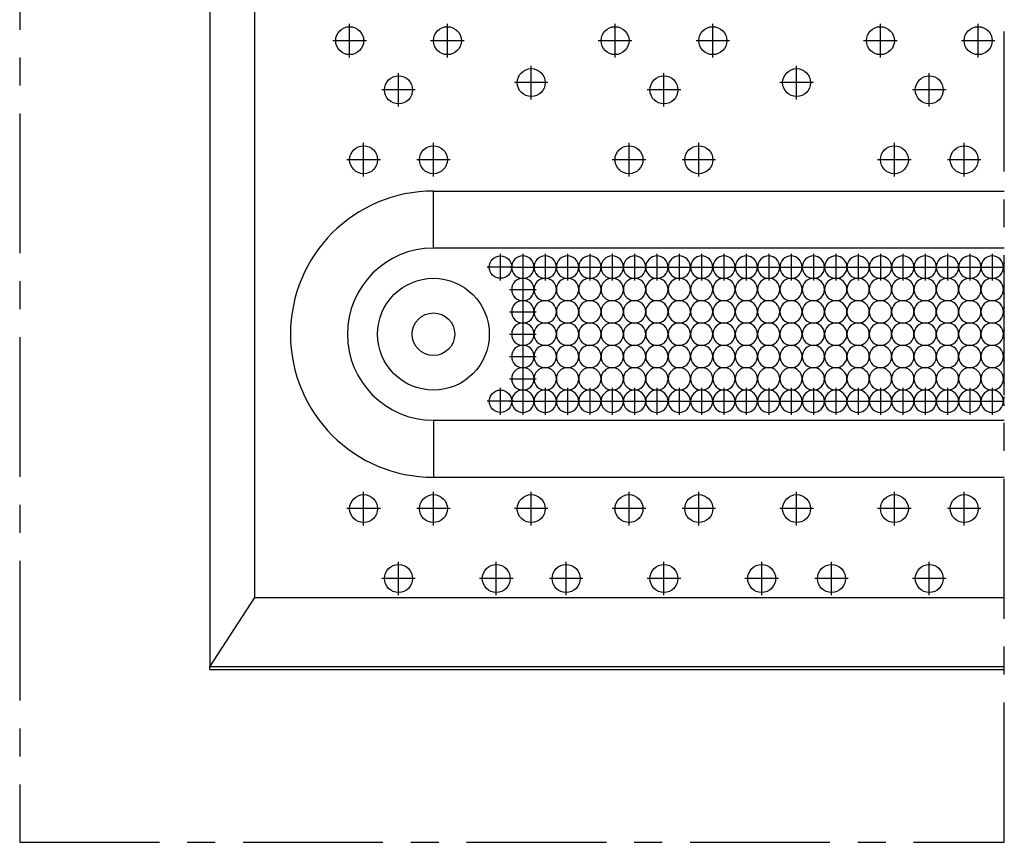
# Model space of a CAD drawing. Units: inches. Extents: x 40 to 116, y 41 to 144.
# Drawn here: x 40 to 45, y 125 to 129 of the extents above; entities that cross this region are included whole.
import ezdxf

# ---------------------------------------------------------------- set-up
doc = ezdxf.new("R2010")
doc.units = ezdxf.units.IN
doc.header["$MEASUREMENT"] = 0
doc.linetypes.add('CENTER', pattern=[1, 0.625, -0.125, 0.125, -0.125])
doc.layers.add('3d_Chile_Part_6x48', color=7, linetype='Continuous')

msp = doc.modelspace()

# ---------------------------------------------------------------- linework, layer by layer
at = {"layer": '3d_Chile_Part_6x48', "color": 7, "linetype": 'CENTER'}
for p, q in [((40.3088, 132.1409), (40.3088, 124.8821)), ((44.7146, 124.8821), (44.7146, 132.1409)), ((41.7852, 128.3917), (41.7852, 128.5417)), ((42.2227, 128.3917), (42.2227, 128.5417)), ((42.9727, 128.3917), (42.9727, 128.5417)), ((43.4102, 128.3917), (43.4102, 128.5417)), ((44.1602, 128.3917), (44.1602, 128.5417)), ((44.5977, 128.3917), (44.5977, 128.5417)), ((41.8602, 128.4667), (41.7102, 128.4667)), ((42.2977, 128.4667), (42.1477, 128.4667)), ((43.0477, 128.4667), (42.8977, 128.4667)), ((43.4852, 128.4667), (43.3352, 128.4667)), ((44.2352, 128.4667), (44.0852, 128.4667)), ((44.6727, 128.4667), (44.5227, 128.4667)), ((42.5977, 128.2042), (42.5977, 128.3542)), ((43.7852, 128.2042), (43.7852, 128.3542)), ((42.0039, 128.1717), (42.0039, 128.3217)), ((43.1914, 128.1717), (43.1914, 128.3217)), ((44.3789, 128.1717), (44.3789, 128.3217)), ((42.6727, 128.2792), (42.5227, 128.2792)), ((43.8602, 128.2792), (43.7102, 128.2792)), ((42.0789, 128.2467), (41.9289, 128.2467)), ((43.2664, 128.2467), (43.1164, 128.2467)), ((44.4539, 128.2467), (44.3039, 128.2467)), ((41.8477, 127.8592), (41.8477, 128.0092)), ((42.1602, 127.8592), (42.1602, 128.0092)), ((43.0352, 127.8592), (43.0352, 128.0092)), ((43.3477, 127.8592), (43.3477, 128.0092)), ((44.2227, 127.8592), (44.2227, 128.0092)), ((44.5352, 127.8592), (44.5352, 128.0092)), ((41.9227, 127.9342), (41.7727, 127.9342)), ((42.2352, 127.9342), (42.0852, 127.9342)), ((43.1102, 127.9342), (42.9602, 127.9342)), ((43.4227, 127.9342), (43.2727, 127.9342)), ((44.2977, 127.9342), (44.1477, 127.9342)), ((44.6102, 127.9342), (44.4602, 127.9342)), ((42.4602, 127.3942), (42.4602, 127.5142)), ((42.5602, 127.5142), (42.5602, 127.3942)), ((42.6602, 127.5142), (42.6602, 127.3942)), ((42.7602, 127.5142), (42.7602, 127.3942)), ((42.8602, 127.5142), (42.8602, 127.3942)), ((42.9602, 127.5142), (42.9602, 127.3942)), ((43.0602, 127.5142), (43.0602, 127.3942)), ((43.1602, 127.5142), (43.1602, 127.3942)), ((43.2602, 127.5142), (43.2602, 127.3942)), ((43.3602, 127.5142), (43.3602, 127.3942)), ((43.4602, 127.5142), (43.4602, 127.3942)), ((43.5602, 127.5142), (43.5602, 127.3942)), ((43.6602, 127.5142), (43.6602, 127.3942)), ((43.7602, 127.5142), (43.7602, 127.3942)), ((43.8602, 127.5142), (43.8602, 127.3942)), ((43.9602, 127.5142), (43.9602, 127.3942)), ((44.0602, 127.5142), (44.0602, 127.3942)), ((44.1602, 127.5142), (44.1602, 127.3942)), ((44.2602, 127.5142), (44.2602, 127.3942)), ((44.3602, 127.5142), (44.3602, 127.3942)), ((44.4602, 127.5142), (44.4602, 127.3942)), ((44.5602, 127.5142), (44.5602, 127.3942)), ((44.6602, 127.5142), (44.6602, 127.3942)), ((42.5202, 127.4542), (42.4002, 127.4542)), ((42.5002, 127.4542), (42.6202, 127.4542)), ((42.6002, 127.4542), (42.7202, 127.4542)), ((42.7002, 127.4542), (42.8202, 127.4542)), ((42.8002, 127.4542), (42.9202, 127.4542)), ((42.9002, 127.4542), (43.0202, 127.4542)), ((43.0002, 127.4542), (43.1202, 127.4542)), ((43.1002, 127.4542), (43.2202, 127.4542)), ((43.2002, 127.4542), (43.3202, 127.4542)), ((43.3002, 127.4542), (43.4202, 127.4542)), ((43.4002, 127.4542), (43.5202, 127.4542)), ((43.5002, 127.4542), (43.6202, 127.4542)), ((43.6002, 127.4542), (43.7202, 127.4542)), ((43.7002, 127.4542), (43.8202, 127.4542)), ((43.8002, 127.4542), (43.9202, 127.4542)), ((43.9002, 127.4542), (44.0202, 127.4542)), ((44.0002, 127.4542), (44.1202, 127.4542)), ((44.1002, 127.4542), (44.2202, 127.4542)), ((44.2002, 127.4542), (44.3202, 127.4542)), ((44.3002, 127.4542), (44.4202, 127.4542)), ((44.4002, 127.4542), (44.5202, 127.4542)), ((44.5002, 127.4542), (44.6202, 127.4542)), ((44.6002, 127.4542), (44.7146, 127.4542)), ((44.7002, 127.4542), (44.7146, 127.4542)), ((42.5602, 127.4142), (42.5602, 127.2942)), ((42.5002, 127.3542), (42.6202, 127.3542)), ((42.5602, 127.3142), (42.5602, 127.1942)), ((42.5002, 127.2542), (42.6202, 127.2542)), ((42.5602, 127.2142), (42.5602, 127.0942)), ((42.5002, 127.1542), (42.6202, 127.1542)), ((42.5602, 127.1142), (42.5602, 126.9942)), ((42.5002, 127.0542), (42.6202, 127.0542)), ((42.5602, 127.0142), (42.5602, 126.8942)), ((42.5002, 126.9542), (42.6202, 126.9542)), ((42.4602, 126.7942), (42.4602, 126.9142)), ((42.5602, 126.9142), (42.5602, 126.7942)), ((42.6602, 126.9142), (42.6602, 126.7942)), ((42.7602, 126.9142), (42.7602, 126.7942)), ((42.8602, 126.9142), (42.8602, 126.7942)), ((42.9602, 126.9142), (42.9602, 126.7942)), ((43.0602, 126.9142), (43.0602, 126.7942)), ((43.1602, 126.9142), (43.1602, 126.7942)), ((43.2602, 126.9142), (43.2602, 126.7942)), ((43.3602, 126.9142), (43.3602, 126.7942)), ((43.4602, 126.9142), (43.4602, 126.7942)), ((43.5602, 126.9142), (43.5602, 126.7942)), ((43.6602, 126.9142), (43.6602, 126.7942)), ((43.7602, 126.9142), (43.7602, 126.7942)), ((43.8602, 126.9142), (43.8602, 126.7942)), ((43.9602, 126.9142), (43.9602, 126.7942)), ((44.0602, 126.9142), (44.0602, 126.7942)), ((44.1602, 126.9142), (44.1602, 126.7942)), ((44.2602, 126.9142), (44.2602, 126.7942)), ((44.3602, 126.9142), (44.3602, 126.7942)), ((44.4602, 126.9142), (44.4602, 126.7942)), ((44.5602, 126.9142), (44.5602, 126.7942)), ((44.6602, 126.9142), (44.6602, 126.7942)), ((42.5202, 126.8542), (42.4002, 126.8542)), ((42.5002, 126.8542), (42.6202, 126.8542)), ((42.6002, 126.8542), (42.7202, 126.8542)), ((42.7002, 126.8542), (42.8202, 126.8542)), ((42.8002, 126.8542), (42.9202, 126.8542)), ((42.9002, 126.8542), (43.0202, 126.8542)), ((43.0002, 126.8542), (43.1202, 126.8542)), ((43.1002, 126.8542), (43.2202, 126.8542)), ((43.2002, 126.8542), (43.3202, 126.8542)), ((43.3002, 126.8542), (43.4202, 126.8542)), ((43.4002, 126.8542), (43.5202, 126.8542)), ((43.5002, 126.8542), (43.6202, 126.8542)), ((43.6002, 126.8542), (43.7202, 126.8542)), ((43.7002, 126.8542), (43.8202, 126.8542)), ((43.8002, 126.8542), (43.9202, 126.8542)), ((43.9002, 126.8542), (44.0202, 126.8542)), ((44.0002, 126.8542), (44.1202, 126.8542)), ((44.1002, 126.8542), (44.2202, 126.8542)), ((44.2002, 126.8542), (44.3202, 126.8542)), ((44.3002, 126.8542), (44.4202, 126.8542)), ((44.4002, 126.8542), (44.5202, 126.8542)), ((44.5002, 126.8542), (44.6202, 126.8542)), ((44.6002, 126.8542), (44.7146, 126.8542)), ((44.7002, 126.8542), (44.7146, 126.8542)), ((41.8477, 126.2992), (41.8477, 126.4492)), ((42.1602, 126.2992), (42.1602, 126.4492)), ((42.5977, 126.2992), (42.5977, 126.4492)), ((43.0352, 126.2992), (43.0352, 126.4492)), ((43.3477, 126.2992), (43.3477, 126.4492)), ((43.7852, 126.2992), (43.7852, 126.4492)), ((44.2227, 126.2992), (44.2227, 126.4492)), ((44.5352, 126.2992), (44.5352, 126.4492)), ((41.9227, 126.3742), (41.7727, 126.3742)), ((42.2352, 126.3742), (42.0852, 126.3742)), ((42.6727, 126.3742), (42.5227, 126.3742)), ((43.1102, 126.3742), (42.9602, 126.3742)), ((43.4227, 126.3742), (43.2727, 126.3742)), ((43.8602, 126.3742), (43.7102, 126.3742)), ((44.2977, 126.3742), (44.1477, 126.3742)), ((44.6102, 126.3742), (44.4602, 126.3742)), ((42.0039, 125.9867), (42.0039, 126.1367)), ((42.4414, 125.9867), (42.4414, 126.1367)), ((42.7539, 125.9867), (42.7539, 126.1367)), ((43.1914, 125.9867), (43.1914, 126.1367)), ((43.6289, 125.9867), (43.6289, 126.1367)), ((43.9414, 125.9867), (43.9414, 126.1367)), ((44.3789, 125.9867), (44.3789, 126.1367)), ((42.0789, 126.0617), (41.9289, 126.0617)), ((42.5164, 126.0617), (42.3664, 126.0617)), ((42.8289, 126.0617), (42.6789, 126.0617)), ((43.2664, 126.0617), (43.1164, 126.0617)), ((43.7039, 126.0617), (43.5539, 126.0617)), ((44.0164, 126.0617), (43.8664, 126.0617)), ((44.4539, 126.0617), (44.3039, 126.0617)), ((40.3088, 124.8821), (44.7146, 124.8821))]:
    msp.add_line(p, q, dxfattribs=at)
at = {"layer": '3d_Chile_Part_6x48', "color": 7, "linetype": 'Continuous'}
for p, q in [((41.1602, 131.642), (41.1602, 125.6664)), ((41.3602, 125.9773), (41.3602, 131.3311)), ((42.1602, 127.7942), (44.7146, 127.7942)), ((42.1602, 127.5392), (42.1602, 127.7942)), ((44.7146, 127.5392), (42.1602, 127.5392)), ((42.1602, 126.7692), (42.1602, 126.5142)), ((42.1602, 126.7692), (44.7146, 126.7692)), ((42.1602, 126.5142), (44.7146, 126.5142)), ((41.1602, 125.6664), (41.3602, 125.9773)), ((41.3602, 125.9773), (44.7146, 125.9773)), ((44.7146, 125.6664), (41.1602, 125.6664)), ((41.1602, 125.6542), (41.1602, 125.6664)), ((41.1602, 125.6542), (44.7146, 125.6542))]:
    msp.add_line(p, q, dxfattribs=at)
for centre, radius in [((41.7852, 128.4667), 0.0625), ((42.2227, 128.4667), 0.0625), ((42.9727, 128.4667), 0.0625), ((43.4102, 128.4667), 0.0625), ((44.1602, 128.4667), 0.0625), ((44.5977, 128.4667), 0.0625), ((42.5977, 128.2792), 0.0625), ((43.7852, 128.2792), 0.0625), ((42.0039, 128.2467), 0.0625), ((43.1914, 128.2467), 0.0625), ((44.3789, 128.2467), 0.0625), ((41.8477, 127.9342), 0.0625), ((42.1602, 127.9342), 0.0625), ((43.0352, 127.9342), 0.0625), ((43.3477, 127.9342), 0.0625), ((44.2227, 127.9342), 0.0625), ((44.5352, 127.9342), 0.0625), ((42.4602, 127.4542), 0.05), ((42.1602, 127.1542), 0.25), ((42.1602, 127.1542), 0.095), ((42.4602, 126.8542), 0.05), ((41.8477, 126.3742), 0.0625), ((42.1602, 126.3742), 0.0625), ((42.5977, 126.3742), 0.0625), ((43.0352, 126.3742), 0.0625), ((43.3477, 126.3742), 0.0625), ((43.7852, 126.3742), 0.0625), ((44.2227, 126.3742), 0.0625), ((44.5352, 126.3742), 0.0625), ((42.0039, 126.0617), 0.0625), ((42.4414, 126.0617), 0.0625), ((42.7539, 126.0617), 0.0625), ((43.1914, 126.0617), 0.0625), ((43.6289, 126.0617), 0.0625), ((43.9414, 126.0617), 0.0625), ((44.3789, 126.0617), 0.0625)]:
    msp.add_circle(centre, radius, dxfattribs=at)
for centre, radius, start, end in [((42.1602, 127.1542), 0.64, 90, 270), ((42.1602, 127.1542), 0.385, 90, 270), ((42.5602, 127.4542), 0.05, 0, 180), ((42.6602, 127.4542), 0.05, 0, 180), ((42.7602, 127.4542), 0.05, 0, 180), ((42.8602, 127.4542), 0.05, 0, 180), ((42.9602, 127.4542), 0.05, 0, 180), ((43.0602, 127.4542), 0.05, 0, 180), ((43.1602, 127.4542), 0.05, 0, 180), ((43.2602, 127.4542), 0.05, 0, 180), ((43.3602, 127.4542), 0.05, 0, 180), ((43.4602, 127.4542), 0.05, 0, 180), ((43.5602, 127.4542), 0.05, 0, 180), ((43.6602, 127.4542), 0.05, 0, 180), ((43.7602, 127.4542), 0.05, 0, 180), ((43.8602, 127.4542), 0.05, 0, 180), ((43.9602, 127.4542), 0.05, 0, 180), ((44.0602, 127.4542), 0.05, 0, 180), ((44.1602, 127.4542), 0.05, 0, 180), ((44.2602, 127.4542), 0.05, 0, 180), ((44.3602, 127.4542), 0.05, 0, 180), ((44.4602, 127.4542), 0.05, 0, 180), ((44.5602, 127.4542), 0.05, 0, 180), ((44.6602, 127.4542), 0.05, 0, 180), ((44.7602, 127.4542), 0.05, 155.8459, 180), ((42.5602, 127.4542), 0.05, 180, 270), ((42.5602, 127.4542), 0.05, 270, 0), ((42.6602, 127.4542), 0.05, 180, 270), ((42.6602, 127.4542), 0.05, 270, 0), ((42.7602, 127.4542), 0.05, 180, 270), ((42.7602, 127.4542), 0.05, 270, 0), ((42.8602, 127.4542), 0.05, 180, 270), ((42.8602, 127.4542), 0.05, 270, 0), ((42.9602, 127.4542), 0.05, 180, 270), ((42.9602, 127.4542), 0.05, 270, 0), ((43.0602, 127.4542), 0.05, 180, 270), ((43.0602, 127.4542), 0.05, 270, 0), ((43.1602, 127.4542), 0.05, 180, 270), ((43.1602, 127.4542), 0.05, 270, 0), ((43.2602, 127.4542), 0.05, 180, 270), ((43.2602, 127.4542), 0.05, 270, 0), ((43.3602, 127.4542), 0.05, 180, 270), ((43.3602, 127.4542), 0.05, 270, 0), ((43.4602, 127.4542), 0.05, 180, 270), ((43.4602, 127.4542), 0.05, 270, 0), ((43.5602, 127.4542), 0.05, 180, 270), ((43.5602, 127.4542), 0.05, 270, 0), ((43.6602, 127.4542), 0.05, 180, 270), ((43.6602, 127.4542), 0.05, 270, 0), ((43.7602, 127.4542), 0.05, 180, 270), ((43.7602, 127.4542), 0.05, 270, 0), ((43.8602, 127.4542), 0.05, 180, 270), ((43.8602, 127.4542), 0.05, 270, 0), ((43.9602, 127.4542), 0.05, 180, 270), ((43.9602, 127.4542), 0.05, 270, 0), ((44.0602, 127.4542), 0.05, 180, 270), ((44.0602, 127.4542), 0.05, 270, 0), ((44.1602, 127.4542), 0.05, 180, 270), ((44.1602, 127.4542), 0.05, 270, 0), ((44.2602, 127.4542), 0.05, 180, 270), ((44.2602, 127.4542), 0.05, 270, 0), ((44.3602, 127.4542), 0.05, 180, 270), ((44.3602, 127.4542), 0.05, 270, 0), ((44.4602, 127.4542), 0.05, 180, 270), ((44.4602, 127.4542), 0.05, 270, 0), ((44.5602, 127.4542), 0.05, 180, 270), ((44.5602, 127.4542), 0.05, 270, 0), ((44.6602, 127.4542), 0.05, 180, 270), ((44.6602, 127.4542), 0.05, 270, 0), ((44.7602, 127.4542), 0.05, 180, 204.1541), ((42.5602, 127.3542), 0.05, 90, 270), ((42.5602, 127.3542), 0.05, 0, 90), ((42.6602, 127.3542), 0.05, 90, 180), ((42.6602, 127.3542), 0.05, 0, 90), ((42.7602, 127.3542), 0.05, 90, 180), ((42.7602, 127.3542), 0.05, 0, 90), ((42.8602, 127.3542), 0.05, 90, 180), ((42.8602, 127.3542), 0.05, 0, 90), ((42.9602, 127.3542), 0.05, 90, 180), ((42.9602, 127.3542), 0.05, 0, 90), ((43.0602, 127.3542), 0.05, 90, 180), ((43.0602, 127.3542), 0.05, 0, 90), ((43.1602, 127.3542), 0.05, 90, 180), ((43.1602, 127.3542), 0.05, 0, 90), ((43.2602, 127.3542), 0.05, 90, 180), ((43.2602, 127.3542), 0.05, 0, 90), ((43.3602, 127.3542), 0.05, 90, 180), ((43.3602, 127.3542), 0.05, 0, 90), ((43.4602, 127.3542), 0.05, 90, 180), ((43.4602, 127.3542), 0.05, 0, 90), ((43.5602, 127.3542), 0.05, 90, 180), ((43.5602, 127.3542), 0.05, 0, 90), ((43.6602, 127.3542), 0.05, 90, 180), ((43.6602, 127.3542), 0.05, 0, 90), ((43.7602, 127.3542), 0.05, 90, 180), ((43.7602, 127.3542), 0.05, 0, 90), ((43.8602, 127.3542), 0.05, 90, 180), ((43.8602, 127.3542), 0.05, 0, 90), ((43.9602, 127.3542), 0.05, 90, 180), ((43.9602, 127.3542), 0.05, 0, 90), ((44.0602, 127.3542), 0.05, 90, 180), ((44.0602, 127.3542), 0.05, 0, 90), ((44.1602, 127.3542), 0.05, 90, 180), ((44.1602, 127.3542), 0.05, 0, 90), ((44.2602, 127.3542), 0.05, 90, 180), ((44.2602, 127.3542), 0.05, 0, 90), ((44.3602, 127.3542), 0.05, 90, 180), ((44.3602, 127.3542), 0.05, 0, 90), ((44.4602, 127.3542), 0.05, 90, 180), ((44.4602, 127.3542), 0.05, 0, 90), ((44.5602, 127.3542), 0.05, 90, 180), ((44.5602, 127.3542), 0.05, 0, 90), ((44.6602, 127.3542), 0.05, 90, 180), ((44.6602, 127.3542), 0.05, 0, 90), ((44.7602, 127.3542), 0.05, 155.8459, 180), ((42.5602, 127.3542), 0.05, 270, 0), ((42.6602, 127.3542), 0.05, 180, 270), ((42.6602, 127.3542), 0.05, 270, 0), ((42.7602, 127.3542), 0.05, 180, 270), ((42.7602, 127.3542), 0.05, 270, 0), ((42.8602, 127.3542), 0.05, 180, 270), ((42.8602, 127.3542), 0.05, 270, 0), ((42.9602, 127.3542), 0.05, 180, 270), ((42.9602, 127.3542), 0.05, 270, 0), ((43.0602, 127.3542), 0.05, 180, 270), ((43.0602, 127.3542), 0.05, 270, 0), ((43.1602, 127.3542), 0.05, 180, 270), ((43.1602, 127.3542), 0.05, 270, 0), ((43.2602, 127.3542), 0.05, 180, 270), ((43.2602, 127.3542), 0.05, 270, 0), ((43.3602, 127.3542), 0.05, 180, 270), ((43.3602, 127.3542), 0.05, 270, 0), ((43.4602, 127.3542), 0.05, 180, 270), ((43.4602, 127.3542), 0.05, 270, 0), ((43.5602, 127.3542), 0.05, 180, 270), ((43.5602, 127.3542), 0.05, 270, 0), ((43.6602, 127.3542), 0.05, 180, 270), ((43.6602, 127.3542), 0.05, 270, 0), ((43.7602, 127.3542), 0.05, 180, 270), ((43.7602, 127.3542), 0.05, 270, 0), ((43.8602, 127.3542), 0.05, 180, 270), ((43.8602, 127.3542), 0.05, 270, 0), ((43.9602, 127.3542), 0.05, 180, 270), ((43.9602, 127.3542), 0.05, 270, 0), ((44.0602, 127.3542), 0.05, 180, 270), ((44.0602, 127.3542), 0.05, 270, 0), ((44.1602, 127.3542), 0.05, 180, 270), ((44.1602, 127.3542), 0.05, 270, 0), ((44.2602, 127.3542), 0.05, 180, 270), ((44.2602, 127.3542), 0.05, 270, 0), ((44.3602, 127.3542), 0.05, 180, 270), ((44.3602, 127.3542), 0.05, 270, 0), ((44.4602, 127.3542), 0.05, 180, 270), ((44.4602, 127.3542), 0.05, 270, 0), ((44.5602, 127.3542), 0.05, 180, 270), ((44.5602, 127.3542), 0.05, 270, 0), ((44.6602, 127.3542), 0.05, 180, 270), ((44.6602, 127.3542), 0.05, 270, 0), ((44.7602, 127.3542), 0.05, 180, 204.1541), ((42.5602, 127.2542), 0.05, 90, 270), ((42.5602, 127.2542), 0.05, 0, 90), ((42.6602, 127.2542), 0.05, 90, 180), ((42.6602, 127.2542), 0.05, 0, 90), ((42.7602, 127.2542), 0.05, 90, 180), ((42.7602, 127.2542), 0.05, 0, 90), ((42.8602, 127.2542), 0.05, 90, 180), ((42.8602, 127.2542), 0.05, 0, 90), ((42.9602, 127.2542), 0.05, 90, 180), ((42.9602, 127.2542), 0.05, 0, 90), ((43.0602, 127.2542), 0.05, 90, 180), ((43.0602, 127.2542), 0.05, 0, 90), ((43.1602, 127.2542), 0.05, 90, 180), ((43.1602, 127.2542), 0.05, 0, 90), ((43.2602, 127.2542), 0.05, 90, 180), ((43.2602, 127.2542), 0.05, 0, 90), ((43.3602, 127.2542), 0.05, 90, 180), ((43.3602, 127.2542), 0.05, 0, 90), ((43.4602, 127.2542), 0.05, 90, 180), ((43.4602, 127.2542), 0.05, 0, 90), ((43.5602, 127.2542), 0.05, 90, 180), ((43.5602, 127.2542), 0.05, 0, 90), ((43.6602, 127.2542), 0.05, 90, 180), ((43.6602, 127.2542), 0.05, 0, 90), ((43.7602, 127.2542), 0.05, 90, 180), ((43.7602, 127.2542), 0.05, 0, 90), ((43.8602, 127.2542), 0.05, 90, 180), ((43.8602, 127.2542), 0.05, 0, 90), ((43.9602, 127.2542), 0.05, 90, 180), ((43.9602, 127.2542), 0.05, 0, 90), ((44.0602, 127.2542), 0.05, 90, 180), ((44.0602, 127.2542), 0.05, 0, 90), ((44.1602, 127.2542), 0.05, 90, 180), ((44.1602, 127.2542), 0.05, 0, 90), ((44.2602, 127.2542), 0.05, 90, 180), ((44.2602, 127.2542), 0.05, 0, 90), ((44.3602, 127.2542), 0.05, 90, 180), ((44.3602, 127.2542), 0.05, 0, 90), ((44.4602, 127.2542), 0.05, 90, 180), ((44.4602, 127.2542), 0.05, 0, 90), ((44.5602, 127.2542), 0.05, 90, 180), ((44.5602, 127.2542), 0.05, 0, 90), ((44.6602, 127.2542), 0.05, 90, 180), ((44.6602, 127.2542), 0.05, 0, 90), ((42.5602, 127.2542), 0.05, 270, 0), ((42.6602, 127.2542), 0.05, 180, 270), ((42.6602, 127.2542), 0.05, 270, 0), ((42.7602, 127.2542), 0.05, 180, 270), ((42.7602, 127.2542), 0.05, 270, 0), ((42.8602, 127.2542), 0.05, 180, 270), ((42.8602, 127.2542), 0.05, 270, 0), ((42.9602, 127.2542), 0.05, 180, 270), ((42.9602, 127.2542), 0.05, 270, 0), ((43.0602, 127.2542), 0.05, 180, 270), ((43.0602, 127.2542), 0.05, 270, 0), ((43.1602, 127.2542), 0.05, 180, 270), ((43.1602, 127.2542), 0.05, 270, 0), ((43.2602, 127.2542), 0.05, 180, 270), ((43.2602, 127.2542), 0.05, 270, 0), ((43.3602, 127.2542), 0.05, 180, 270), ((43.3602, 127.2542), 0.05, 270, 0), ((43.4602, 127.2542), 0.05, 180, 270), ((43.4602, 127.2542), 0.05, 270, 0), ((43.5602, 127.2542), 0.05, 180, 270), ((43.5602, 127.2542), 0.05, 270, 0), ((43.6602, 127.2542), 0.05, 180, 270), ((43.6602, 127.2542), 0.05, 270, 0), ((43.7602, 127.2542), 0.05, 180, 270), ((43.7602, 127.2542), 0.05, 270, 0), ((43.8602, 127.2542), 0.05, 180, 270), ((43.8602, 127.2542), 0.05, 270, 0), ((43.9602, 127.2542), 0.05, 180, 270), ((43.9602, 127.2542), 0.05, 270, 0), ((44.0602, 127.2542), 0.05, 180, 270), ((44.0602, 127.2542), 0.05, 270, 0), ((44.1602, 127.2542), 0.05, 180, 270), ((44.1602, 127.2542), 0.05, 270, 0), ((44.2602, 127.2542), 0.05, 180, 270), ((44.2602, 127.2542), 0.05, 270, 0), ((44.3602, 127.2542), 0.05, 180, 270), ((44.3602, 127.2542), 0.05, 270, 0), ((44.4602, 127.2542), 0.05, 180, 270), ((44.4602, 127.2542), 0.05, 270, 0), ((44.5602, 127.2542), 0.05, 180, 270), ((44.5602, 127.2542), 0.05, 270, 0), ((44.6602, 127.2542), 0.05, 180, 270), ((44.6602, 127.2542), 0.05, 270, 0), ((44.7602, 127.2542), 0.05, 155.8459, 180), ((44.7602, 127.2542), 0.05, 180, 204.1541), ((42.5602, 127.1542), 0.05, 90, 270), ((42.5602, 127.1542), 0.05, 0, 90), ((42.6602, 127.1542), 0.05, 90, 180), ((42.6602, 127.1542), 0.05, 0, 90), ((42.7602, 127.1542), 0.05, 90, 180), ((42.7602, 127.1542), 0.05, 0, 90), ((42.8602, 127.1542), 0.05, 90, 180), ((42.8602, 127.1542), 0.05, 0, 90), ((42.9602, 127.1542), 0.05, 90, 180), ((42.9602, 127.1542), 0.05, 0, 90), ((43.0602, 127.1542), 0.05, 90, 180), ((43.0602, 127.1542), 0.05, 0, 90), ((43.1602, 127.1542), 0.05, 90, 180), ((43.1602, 127.1542), 0.05, 0, 90), ((43.2602, 127.1542), 0.05, 90, 180), ((43.2602, 127.1542), 0.05, 0, 90), ((43.3602, 127.1542), 0.05, 90, 180), ((43.3602, 127.1542), 0.05, 0, 90), ((43.4602, 127.1542), 0.05, 90, 180), ((43.4602, 127.1542), 0.05, 0, 90), ((43.5602, 127.1542), 0.05, 90, 180), ((43.5602, 127.1542), 0.05, 0, 90), ((43.6602, 127.1542), 0.05, 90, 180), ((43.6602, 127.1542), 0.05, 0, 90), ((43.7602, 127.1542), 0.05, 90, 180), ((43.7602, 127.1542), 0.05, 0, 90), ((43.8602, 127.1542), 0.05, 90, 180), ((43.8602, 127.1542), 0.05, 0, 90), ((43.9602, 127.1542), 0.05, 90, 180), ((43.9602, 127.1542), 0.05, 0, 90), ((44.0602, 127.1542), 0.05, 90, 180), ((44.0602, 127.1542), 0.05, 0, 90), ((44.1602, 127.1542), 0.05, 90, 180), ((44.1602, 127.1542), 0.05, 0, 90), ((44.2602, 127.1542), 0.05, 90, 180), ((44.2602, 127.1542), 0.05, 0, 90), ((44.3602, 127.1542), 0.05, 90, 180), ((44.3602, 127.1542), 0.05, 0, 90), ((44.4602, 127.1542), 0.05, 90, 180), ((44.4602, 127.1542), 0.05, 0, 90), ((44.5602, 127.1542), 0.05, 90, 180), ((44.5602, 127.1542), 0.05, 0, 90), ((44.6602, 127.1542), 0.05, 90, 180), ((44.6602, 127.1542), 0.05, 0, 90), ((42.5602, 127.1542), 0.05, 270, 0), ((42.6602, 127.1542), 0.05, 180, 270), ((42.6602, 127.1542), 0.05, 270, 0), ((42.7602, 127.1542), 0.05, 180, 270), ((42.7602, 127.1542), 0.05, 270, 0), ((42.8602, 127.1542), 0.05, 180, 270), ((42.8602, 127.1542), 0.05, 270, 0), ((42.9602, 127.1542), 0.05, 180, 270), ((42.9602, 127.1542), 0.05, 270, 0), ((43.0602, 127.1542), 0.05, 180, 270), ((43.0602, 127.1542), 0.05, 270, 0), ((43.1602, 127.1542), 0.05, 180, 270), ((43.1602, 127.1542), 0.05, 270, 0), ((43.2602, 127.1542), 0.05, 180, 270), ((43.2602, 127.1542), 0.05, 270, 0), ((43.3602, 127.1542), 0.05, 180, 270), ((43.3602, 127.1542), 0.05, 270, 0), ((43.4602, 127.1542), 0.05, 180, 270), ((43.4602, 127.1542), 0.05, 270, 0), ((43.5602, 127.1542), 0.05, 180, 270), ((43.5602, 127.1542), 0.05, 270, 0), ((43.6602, 127.1542), 0.05, 180, 270), ((43.6602, 127.1542), 0.05, 270, 0), ((43.7602, 127.1542), 0.05, 180, 270), ((43.7602, 127.1542), 0.05, 270, 0), ((43.8602, 127.1542), 0.05, 180, 270), ((43.8602, 127.1542), 0.05, 270, 0), ((43.9602, 127.1542), 0.05, 180, 270), ((43.9602, 127.1542), 0.05, 270, 0), ((44.0602, 127.1542), 0.05, 180, 270), ((44.0602, 127.1542), 0.05, 270, 0), ((44.1602, 127.1542), 0.05, 180, 270), ((44.1602, 127.1542), 0.05, 270, 0), ((44.2602, 127.1542), 0.05, 180, 270), ((44.2602, 127.1542), 0.05, 270, 0), ((44.3602, 127.1542), 0.05, 180, 270), ((44.3602, 127.1542), 0.05, 270, 0), ((44.4602, 127.1542), 0.05, 180, 270), ((44.4602, 127.1542), 0.05, 270, 0), ((44.5602, 127.1542), 0.05, 180, 270), ((44.5602, 127.1542), 0.05, 270, 0), ((44.6602, 127.1542), 0.05, 180, 270), ((44.6602, 127.1542), 0.05, 270, 0), ((44.7602, 127.1542), 0.05, 155.8459, 180), ((44.7602, 127.1542), 0.05, 180, 204.1541), ((42.5602, 127.0542), 0.05, 90, 270), ((42.5602, 127.0542), 0.05, 0, 90), ((42.6602, 127.0542), 0.05, 90, 180), ((42.6602, 127.0542), 0.05, 0, 90), ((42.7602, 127.0542), 0.05, 90, 180), ((42.7602, 127.0542), 0.05, 0, 90), ((42.8602, 127.0542), 0.05, 90, 180), ((42.8602, 127.0542), 0.05, 0, 90), ((42.9602, 127.0542), 0.05, 90, 180), ((42.9602, 127.0542), 0.05, 0, 90), ((43.0602, 127.0542), 0.05, 90, 180), ((43.0602, 127.0542), 0.05, 0, 90), ((43.1602, 127.0542), 0.05, 90, 180), ((43.1602, 127.0542), 0.05, 0, 90), ((43.2602, 127.0542), 0.05, 90, 180), ((43.2602, 127.0542), 0.05, 0, 90), ((43.3602, 127.0542), 0.05, 90, 180), ((43.3602, 127.0542), 0.05, 0, 90), ((43.4602, 127.0542), 0.05, 90, 180), ((43.4602, 127.0542), 0.05, 0, 90), ((43.5602, 127.0542), 0.05, 90, 180), ((43.5602, 127.0542), 0.05, 0, 90), ((43.6602, 127.0542), 0.05, 90, 180), ((43.6602, 127.0542), 0.05, 0, 90), ((43.7602, 127.0542), 0.05, 90, 180), ((43.7602, 127.0542), 0.05, 0, 90), ((43.8602, 127.0542), 0.05, 90, 180), ((43.8602, 127.0542), 0.05, 0, 90), ((43.9602, 127.0542), 0.05, 90, 180), ((43.9602, 127.0542), 0.05, 0, 90), ((44.0602, 127.0542), 0.05, 90, 180), ((44.0602, 127.0542), 0.05, 0, 90), ((44.1602, 127.0542), 0.05, 90, 180), ((44.1602, 127.0542), 0.05, 0, 90), ((44.2602, 127.0542), 0.05, 90, 180), ((44.2602, 127.0542), 0.05, 0, 90), ((44.3602, 127.0542), 0.05, 90, 180), ((44.3602, 127.0542), 0.05, 0, 90), ((44.4602, 127.0542), 0.05, 90, 180), ((44.4602, 127.0542), 0.05, 0, 90), ((44.5602, 127.0542), 0.05, 90, 180), ((44.5602, 127.0542), 0.05, 0, 90), ((44.6602, 127.0542), 0.05, 90, 180), ((44.6602, 127.0542), 0.05, 0, 90), ((44.7602, 127.0542), 0.05, 155.8459, 180), ((42.5602, 127.0542), 0.05, 270, 0), ((42.6602, 127.0542), 0.05, 180, 270), ((42.6602, 127.0542), 0.05, 270, 0), ((42.7602, 127.0542), 0.05, 180, 270), ((42.7602, 127.0542), 0.05, 270, 0), ((42.8602, 127.0542), 0.05, 180, 270), ((42.8602, 127.0542), 0.05, 270, 0), ((42.9602, 127.0542), 0.05, 180, 270), ((42.9602, 127.0542), 0.05, 270, 0), ((43.0602, 127.0542), 0.05, 180, 270), ((43.0602, 127.0542), 0.05, 270, 0), ((43.1602, 127.0542), 0.05, 180, 270), ((43.1602, 127.0542), 0.05, 270, 0), ((43.2602, 127.0542), 0.05, 180, 270), ((43.2602, 127.0542), 0.05, 270, 0), ((43.3602, 127.0542), 0.05, 180, 270), ((43.3602, 127.0542), 0.05, 270, 0), ((43.4602, 127.0542), 0.05, 180, 270), ((43.4602, 127.0542), 0.05, 270, 0), ((43.5602, 127.0542), 0.05, 180, 270), ((43.5602, 127.0542), 0.05, 270, 0), ((43.6602, 127.0542), 0.05, 180, 270), ((43.6602, 127.0542), 0.05, 270, 0), ((43.7602, 127.0542), 0.05, 180, 270), ((43.7602, 127.0542), 0.05, 270, 0), ((43.8602, 127.0542), 0.05, 180, 270), ((43.8602, 127.0542), 0.05, 270, 0), ((43.9602, 127.0542), 0.05, 180, 270), ((43.9602, 127.0542), 0.05, 270, 0), ((44.0602, 127.0542), 0.05, 180, 270), ((44.0602, 127.0542), 0.05, 270, 0), ((44.1602, 127.0542), 0.05, 180, 270), ((44.1602, 127.0542), 0.05, 270, 0), ((44.2602, 127.0542), 0.05, 180, 270), ((44.2602, 127.0542), 0.05, 270, 0), ((44.3602, 127.0542), 0.05, 180, 270), ((44.3602, 127.0542), 0.05, 270, 0), ((44.4602, 127.0542), 0.05, 180, 270), ((44.4602, 127.0542), 0.05, 270, 0), ((44.5602, 127.0542), 0.05, 180, 270), ((44.5602, 127.0542), 0.05, 270, 0), ((44.6602, 127.0542), 0.05, 180, 270), ((44.6602, 127.0542), 0.05, 270, 0), ((44.7602, 127.0542), 0.05, 180, 204.1541), ((42.5602, 126.9542), 0.05, 90, 270), ((42.5602, 126.9542), 0.05, 0, 90), ((42.6602, 126.9542), 0.05, 90, 180), ((42.6602, 126.9542), 0.05, 0, 90), ((42.7602, 126.9542), 0.05, 90, 180), ((42.7602, 126.9542), 0.05, 0, 90), ((42.8602, 126.9542), 0.05, 90, 180), ((42.8602, 126.9542), 0.05, 0, 90), ((42.9602, 126.9542), 0.05, 90, 180), ((42.9602, 126.9542), 0.05, 0, 90), ((43.0602, 126.9542), 0.05, 90, 180), ((43.0602, 126.9542), 0.05, 0, 90), ((43.1602, 126.9542), 0.05, 90, 180), ((43.1602, 126.9542), 0.05, 0, 90), ((43.2602, 126.9542), 0.05, 90, 180), ((43.2602, 126.9542), 0.05, 0, 90), ((43.3602, 126.9542), 0.05, 90, 180), ((43.3602, 126.9542), 0.05, 0, 90), ((43.4602, 126.9542), 0.05, 90, 180), ((43.4602, 126.9542), 0.05, 0, 90), ((43.5602, 126.9542), 0.05, 90, 180), ((43.5602, 126.9542), 0.05, 0, 90), ((43.6602, 126.9542), 0.05, 90, 180), ((43.6602, 126.9542), 0.05, 0, 90), ((43.7602, 126.9542), 0.05, 90, 180), ((43.7602, 126.9542), 0.05, 0, 90), ((43.8602, 126.9542), 0.05, 90, 180), ((43.8602, 126.9542), 0.05, 0, 90), ((43.9602, 126.9542), 0.05, 90, 180), ((43.9602, 126.9542), 0.05, 0, 90), ((44.0602, 126.9542), 0.05, 90, 180), ((44.0602, 126.9542), 0.05, 0, 90), ((44.1602, 126.9542), 0.05, 90, 180), ((44.1602, 126.9542), 0.05, 0, 90), ((44.2602, 126.9542), 0.05, 90, 180), ((44.2602, 126.9542), 0.05, 0, 90), ((44.3602, 126.9542), 0.05, 90, 180), ((44.3602, 126.9542), 0.05, 0, 90), ((44.4602, 126.9542), 0.05, 90, 180), ((44.4602, 126.9542), 0.05, 0, 90), ((44.5602, 126.9542), 0.05, 90, 180), ((44.5602, 126.9542), 0.05, 0, 90), ((44.6602, 126.9542), 0.05, 90, 180), ((44.6602, 126.9542), 0.05, 0, 90), ((42.5602, 126.9542), 0.05, 270, 0), ((42.6602, 126.9542), 0.05, 180, 270), ((42.6602, 126.9542), 0.05, 270, 0), ((42.7602, 126.9542), 0.05, 180, 270), ((42.7602, 126.9542), 0.05, 270, 0), ((42.8602, 126.9542), 0.05, 180, 270), ((42.8602, 126.9542), 0.05, 270, 0), ((42.9602, 126.9542), 0.05, 180, 270), ((42.9602, 126.9542), 0.05, 270, 0), ((43.0602, 126.9542), 0.05, 180, 270), ((43.0602, 126.9542), 0.05, 270, 0), ((43.1602, 126.9542), 0.05, 180, 270), ((43.1602, 126.9542), 0.05, 270, 0), ((43.2602, 126.9542), 0.05, 180, 270), ((43.2602, 126.9542), 0.05, 270, 0), ((43.3602, 126.9542), 0.05, 180, 270), ((43.3602, 126.9542), 0.05, 270, 0), ((43.4602, 126.9542), 0.05, 180, 270), ((43.4602, 126.9542), 0.05, 270, 0), ((43.5602, 126.9542), 0.05, 180, 270), ((43.5602, 126.9542), 0.05, 270, 0), ((43.6602, 126.9542), 0.05, 180, 270), ((43.6602, 126.9542), 0.05, 270, 0), ((43.7602, 126.9542), 0.05, 180, 270), ((43.7602, 126.9542), 0.05, 270, 0), ((43.8602, 126.9542), 0.05, 180, 270), ((43.8602, 126.9542), 0.05, 270, 0), ((43.9602, 126.9542), 0.05, 180, 270), ((43.9602, 126.9542), 0.05, 270, 0), ((44.0602, 126.9542), 0.05, 180, 270), ((44.0602, 126.9542), 0.05, 270, 0), ((44.1602, 126.9542), 0.05, 180, 270), ((44.1602, 126.9542), 0.05, 270, 0), ((44.2602, 126.9542), 0.05, 180, 270), ((44.2602, 126.9542), 0.05, 270, 0), ((44.3602, 126.9542), 0.05, 180, 270), ((44.3602, 126.9542), 0.05, 270, 0), ((44.4602, 126.9542), 0.05, 180, 270), ((44.4602, 126.9542), 0.05, 270, 0), ((44.5602, 126.9542), 0.05, 180, 270), ((44.5602, 126.9542), 0.05, 270, 0), ((44.6602, 126.9542), 0.05, 180, 270), ((44.6602, 126.9542), 0.05, 270, 0), ((44.7602, 126.9542), 0.05, 155.8459, 180), ((44.7602, 126.9542), 0.05, 180, 204.1541), ((42.5602, 126.8542), 0.05, 90, 180), ((42.5602, 126.8542), 0.05, 0, 90), ((42.6602, 126.8542), 0.05, 90, 180), ((42.6602, 126.8542), 0.05, 0, 90), ((42.7602, 126.8542), 0.05, 90, 180), ((42.7602, 126.8542), 0.05, 0, 90), ((42.8602, 126.8542), 0.05, 90, 180), ((42.8602, 126.8542), 0.05, 0, 90), ((42.9602, 126.8542), 0.05, 90, 180), ((42.9602, 126.8542), 0.05, 0, 90), ((43.0602, 126.8542), 0.05, 90, 180), ((43.0602, 126.8542), 0.05, 0, 90), ((43.1602, 126.8542), 0.05, 90, 180), ((43.1602, 126.8542), 0.05, 0, 90), ((43.2602, 126.8542), 0.05, 90, 180), ((43.2602, 126.8542), 0.05, 0, 90), ((43.3602, 126.8542), 0.05, 90, 180), ((43.3602, 126.8542), 0.05, 0, 90), ((43.4602, 126.8542), 0.05, 90, 180), ((43.4602, 126.8542), 0.05, 0, 90), ((43.5602, 126.8542), 0.05, 90, 180), ((43.5602, 126.8542), 0.05, 0, 90), ((43.6602, 126.8542), 0.05, 90, 180), ((43.6602, 126.8542), 0.05, 0, 90), ((43.7602, 126.8542), 0.05, 90, 180), ((43.7602, 126.8542), 0.05, 0, 90), ((43.8602, 126.8542), 0.05, 90, 180), ((43.8602, 126.8542), 0.05, 0, 90), ((43.9602, 126.8542), 0.05, 90, 180), ((43.9602, 126.8542), 0.05, 0, 90), ((44.0602, 126.8542), 0.05, 90, 180), ((44.0602, 126.8542), 0.05, 0, 90), ((44.1602, 126.8542), 0.05, 90, 180), ((44.1602, 126.8542), 0.05, 0, 90), ((44.2602, 126.8542), 0.05, 90, 180), ((44.2602, 126.8542), 0.05, 0, 90), ((44.3602, 126.8542), 0.05, 90, 180), ((44.3602, 126.8542), 0.05, 0, 90), ((44.4602, 126.8542), 0.05, 90, 180), ((44.4602, 126.8542), 0.05, 0, 90), ((44.5602, 126.8542), 0.05, 90, 180), ((44.5602, 126.8542), 0.05, 0, 90), ((44.6602, 126.8542), 0.05, 90, 180), ((44.6602, 126.8542), 0.05, 0, 90), ((42.5602, 126.8542), 0.05, 180, 0), ((42.6602, 126.8542), 0.05, 180, 0), ((42.7602, 126.8542), 0.05, 180, 0), ((42.8602, 126.8542), 0.05, 180, 0), ((42.9602, 126.8542), 0.05, 180, 0), ((43.0602, 126.8542), 0.05, 180, 0), ((43.1602, 126.8542), 0.05, 180, 0), ((43.2602, 126.8542), 0.05, 180, 0), ((43.3602, 126.8542), 0.05, 180, 0), ((43.4602, 126.8542), 0.05, 180, 0), ((43.5602, 126.8542), 0.05, 180, 0), ((43.6602, 126.8542), 0.05, 180, 0), ((43.7602, 126.8542), 0.05, 180, 0), ((43.8602, 126.8542), 0.05, 180, 0), ((43.9602, 126.8542), 0.05, 180, 0), ((44.0602, 126.8542), 0.05, 180, 0), ((44.1602, 126.8542), 0.05, 180, 0), ((44.2602, 126.8542), 0.05, 180, 0), ((44.3602, 126.8542), 0.05, 180, 0), ((44.4602, 126.8542), 0.05, 180, 0), ((44.5602, 126.8542), 0.05, 180, 0), ((44.6602, 126.8542), 0.05, 180, 0), ((44.7602, 126.8542), 0.05, 155.8459, 180), ((44.7602, 126.8542), 0.05, 180, 204.1541)]:
    msp.add_arc(centre, radius, start, end, dxfattribs=at)

doc.saveas('drawing.dxf')
